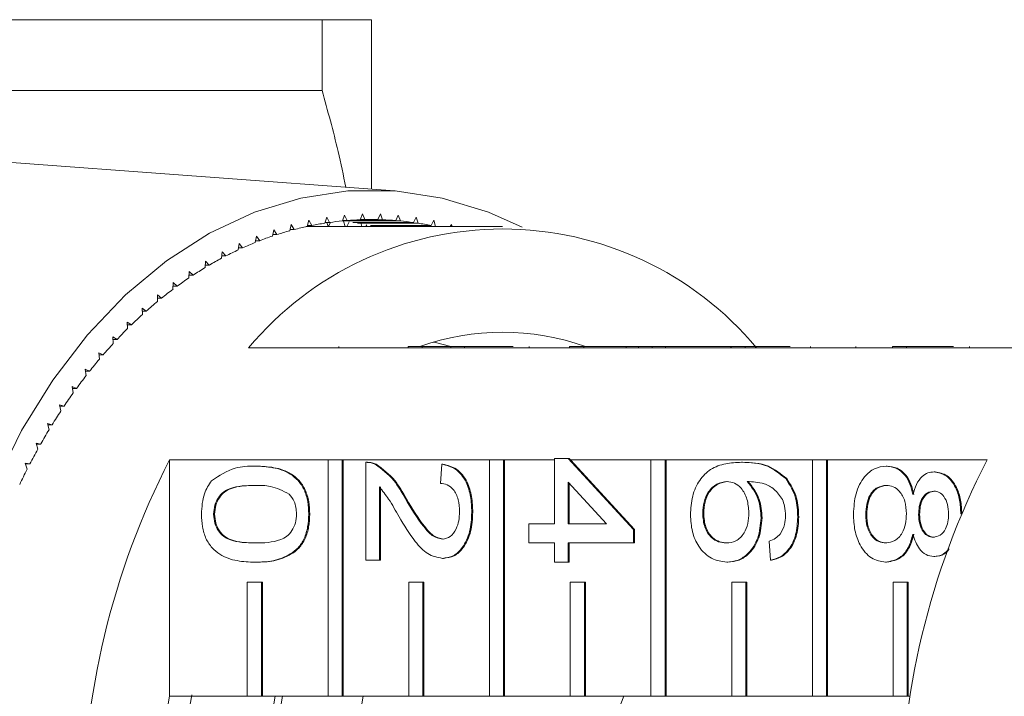
# Model space of a CAD drawing. Units: millimetres. Extents: x -30 to 651, y 18 to 375.
# Drawn here: x 160 to 194, y 51 to 75 of the extents above; entities that cross this region are included whole.
import ezdxf

# ---------------------------------------------------------------- set-up
doc = ezdxf.new("R2010")
doc.units = ezdxf.units.MM
doc.linetypes.add('PHANTOM', pattern=[12.7, 6.35, -1.27, 1.27, -1.27, 1.27, -1.27])

msp = doc.modelspace()

# ---------------------------------------------------------------- linework, layer by layer
at = {"color": 7, "linetype": 'Continuous', "lineweight": 15}
for p, q in [((149.001, 74.961), (170.267, 74.961)), ((170.267, 72.482), (170.267, 74.961)), ((171.999, 69.023), (171.999, 74.961)), ((152.426, 72.482), (170.267, 72.482)), ((172.815, 68.963), (153.07, 70.428)), ((170.431, 68.044), (170.365, 67.833)), ((170.527, 67.857), (170.431, 68.044)), ((171.057, 68.118), (170.984, 67.912)), ((171.147, 67.926), (171.057, 68.118)), ((171.684, 68.156), (171.605, 67.953)), ((171.607, 67.958), (171.769, 67.958)), ((171.769, 67.958), (171.684, 68.156)), ((171.769, 67.958), (172.227, 67.958)), ((172.312, 68.156), (172.227, 67.958)), ((172.391, 67.953), (172.312, 68.156)), ((172.939, 68.118), (172.849, 67.926)), ((173.012, 67.912), (172.939, 68.118)), ((173.565, 68.044), (173.469, 67.857)), ((173.631, 67.833), (173.565, 68.044)), ((169.189, 67.785), (169.135, 67.567)), ((169.296, 67.61), (169.189, 67.785)), ((169.808, 67.933), (169.748, 67.718)), ((169.758, 67.752), (169.91, 67.752)), ((169.91, 67.752), (169.808, 67.933)), ((169.877, 67.711), (169.86, 67.752)), ((169.894, 67.752), (169.877, 67.711)), ((176.594, 67.711), (169.877, 67.711)), ((170.372, 67.857), (170.527, 67.857)), ((170.484, 67.711), (170.43, 67.857)), ((170.568, 67.863), (170.499, 67.711)), ((170.984, 67.912), (173.012, 67.912)), ((170.989, 67.926), (171.147, 67.926)), ((171.08, 67.711), (171.018, 67.899)), ((171.221, 67.874), (171.14, 67.711)), ((171.147, 67.926), (172.849, 67.926)), ((171.348, 67.857), (173.469, 67.857)), ((171.51, 67.833), (173.631, 67.833)), ((171.605, 67.953), (172.391, 67.953)), ((171.667, 67.711), (171.637, 67.813)), ((171.839, 67.776), (171.804, 67.711)), ((171.965, 67.752), (174.087, 67.752)), ((172.127, 67.718), (174.248, 67.718)), ((174.188, 67.933), (174.087, 67.752)), ((174.248, 67.718), (174.188, 67.933)), ((174.807, 67.785), (174.762, 67.711)), ((174.825, 67.711), (174.807, 67.785)), ((167.967, 67.379), (167.926, 67.156)), ((168.084, 67.218), (167.967, 67.379)), ((168.575, 67.6), (168.528, 67.379)), ((168.539, 67.432), (168.687, 67.432)), ((168.687, 67.432), (168.575, 67.6)), ((169.146, 67.61), (169.296, 67.61)), ((167.366, 67.123), (167.332, 66.897)), ((167.343, 66.968), (167.487, 66.968)), ((167.487, 66.968), (167.366, 67.123)), ((167.938, 67.218), (168.084, 67.218)), ((166.773, 66.831), (166.746, 66.603)), ((166.755, 66.683), (166.899, 66.683)), ((166.899, 66.683), (166.773, 66.831)), ((166.189, 66.504), (166.169, 66.275)), ((166.177, 66.364), (166.319, 66.364)), ((166.319, 66.364), (166.189, 66.504)), ((165.615, 66.143), (165.602, 65.913)), ((165.608, 66.011), (165.75, 66.011)), ((165.75, 66.011), (165.615, 66.143)), ((165.053, 65.748), (165.046, 65.517)), ((165.049, 65.624), (165.191, 65.624)), ((165.191, 65.624), (165.053, 65.748)), ((164.644, 65.205), (164.503, 65.32)), ((164.503, 65.32), (164.503, 65.089)), ((164.503, 65.205), (164.644, 65.205)), ((164.111, 64.753), (163.966, 64.86)), ((163.966, 64.86), (163.973, 64.629)), ((163.969, 64.753), (164.111, 64.753)), ((163.591, 64.27), (163.443, 64.369)), ((163.443, 64.369), (163.457, 64.139)), ((163.449, 64.27), (163.591, 64.27)), ((163.085, 63.757), (162.935, 63.847)), ((162.935, 63.847), (162.955, 63.618)), ((162.943, 63.757), (163.085, 63.757)), ((173.283, 63.511), (173.283, 63.461)), ((173.283, 63.511), (173.778, 63.511)), ((173.778, 63.511), (173.778, 63.461)), ((173.778, 63.511), (174.785, 63.511)), ((174.785, 63.511), (174.785, 63.461)), ((175.261, 63.511), (174.785, 63.511)), ((175.261, 63.511), (175.261, 63.461)), ((176.961, 63.511), (175.261, 63.511)), ((177.52, 63.511), (177.52, 63.461)), ((178.94, 63.511), (178.94, 63.461)), ((178.94, 63.511), (179.435, 63.511)), ((179.435, 63.511), (179.435, 63.461)), ((179.435, 63.511), (180.924, 63.511)), ((180.924, 63.511), (180.924, 63.461)), ((181.352, 63.511), (180.924, 63.511)), ((181.352, 63.511), (181.352, 63.461)), ((181.828, 63.511), (181.352, 63.511)), ((181.828, 63.511), (181.828, 63.461)), ((182.304, 63.511), (181.828, 63.511)), ((182.304, 63.511), (182.304, 63.461)), ((184.588, 63.511), (182.304, 63.511)), ((184.588, 63.511), (184.588, 63.461)), ((184.597, 63.511), (184.588, 63.511)), ((184.597, 63.511), (184.597, 63.461)), ((184.597, 63.511), (185.092, 63.511)), ((185.092, 63.511), (185.092, 63.461)), ((185.092, 63.511), (186.674, 63.511)), ((187.381, 63.511), (187.381, 63.461)), ((188.967, 63.511), (188.967, 63.461)), ((190.254, 63.511), (190.254, 63.461)), ((190.254, 63.511), (190.749, 63.511)), ((190.749, 63.511), (190.749, 63.461)), ((190.749, 63.511), (192.396, 63.511)), ((192.95, 63.511), (192.95, 63.461)), ((162.596, 63.215), (162.443, 63.295)), ((162.443, 63.295), (162.47, 63.068)), ((162.452, 63.215), (162.596, 63.215)), ((173.283, 63.461), (167.697, 63.461)), ((173.283, 63.461), (173.778, 63.461)), ((178.94, 63.461), (173.778, 63.461)), ((178.94, 63.461), (179.435, 63.461)), ((184.597, 63.461), (179.435, 63.461)), ((184.597, 63.461), (185.092, 63.461)), ((190.254, 63.461), (185.092, 63.461)), ((190.254, 63.461), (190.749, 63.461)), ((196.335, 63.461), (190.749, 63.461)), ((162.123, 62.644), (161.968, 62.715)), ((161.968, 62.715), (162.001, 62.489)), ((161.978, 62.644), (162.123, 62.644)), ((161.667, 62.045), (161.51, 62.107)), ((161.51, 62.107), (161.55, 61.884)), ((161.521, 62.045), (161.667, 62.045)), ((161.23, 61.42), (161.071, 61.473)), ((161.071, 61.473), (161.118, 61.252)), ((161.082, 61.42), (161.23, 61.42)), ((160.811, 60.77), (160.65, 60.813)), ((160.65, 60.813), (160.704, 60.595)), ((160.661, 60.77), (160.811, 60.77)), ((160.412, 60.095), (160.25, 60.129)), ((160.25, 60.129), (160.31, 59.914)), ((160.26, 60.095), (160.412, 60.095)), ((160.033, 59.397), (159.871, 59.421)), ((159.871, 59.421), (159.937, 59.21)), ((159.878, 59.397), (160.033, 59.397)), ((164.927, 59.543), (170.478, 59.543)), ((164.927, 59.543), (164.927, 51.256)), ((170.478, 51.256), (170.478, 59.543)), ((170.478, 59.543), (170.973, 59.543)), ((170.973, 59.543), (170.973, 51.256)), ((170.973, 59.543), (171.008, 59.543)), ((171.008, 59.543), (176.135, 59.543)), ((171.008, 59.543), (171.008, 51.256)), ((171.801, 56.022), (171.801, 59.454)), ((171.855, 59.454), (171.811, 59.454)), ((172.131, 59.384), (172.166, 59.384)), ((174.418, 58.714), (174.466, 59.387)), ((174.466, 59.387), (174.501, 59.387)), ((176.135, 51.256), (176.135, 59.543)), ((176.135, 59.543), (176.63, 59.543)), ((176.63, 59.543), (176.63, 51.256)), ((176.63, 59.543), (176.665, 59.543)), ((176.665, 59.543), (178.416, 59.543)), ((176.665, 59.543), (176.665, 51.256)), ((178.416, 57.301), (178.416, 59.589)), ((178.416, 59.589), (178.892, 59.589)), ((178.892, 59.589), (181.176, 57.099)), ((178.892, 59.589), (178.927, 59.589)), ((178.927, 59.589), (178.969, 59.543)), ((178.969, 59.543), (181.792, 59.543)), ((178.969, 59.543), (181.211, 57.099)), ((181.792, 51.256), (181.792, 59.543)), ((181.792, 59.543), (182.287, 59.543)), ((182.287, 59.543), (182.287, 51.256)), ((182.287, 59.543), (182.322, 59.543)), ((182.322, 59.543), (187.448, 59.543)), ((182.322, 59.543), (182.322, 51.256)), ((184.96, 59.454), (184.996, 59.454)), ((187.448, 51.256), (187.448, 59.543)), ((187.448, 59.543), (187.943, 59.543)), ((187.943, 59.543), (187.943, 51.256)), ((187.943, 59.543), (187.979, 59.543)), ((187.979, 59.543), (193.565, 59.543)), ((187.979, 59.543), (187.979, 51.256)), ((167.921, 59.32), (167.956, 59.32)), ((190.026, 59.32), (190.062, 59.32)), ((191.709, 59.118), (191.745, 59.118)), ((180.229, 57.301), (178.892, 58.758)), ((178.892, 58.758), (178.892, 57.301)), ((178.927, 58.72), (178.927, 57.301)), ((186.513, 58.882), (186.548, 58.882)), ((172.277, 58.59), (172.277, 56.022)), ((172.312, 58.59), (172.312, 56.022)), ((173.189, 58.173), (173.224, 58.173)), ((166.471, 57.637), (166.506, 57.637)), ((169.802, 57.637), (169.837, 57.637)), ((175.513, 57.704), (175.548, 57.704)), ((183.603, 57.666), (183.639, 57.666)), ((189.314, 57.632), (189.349, 57.632)), ((191.17, 57.631), (191.205, 57.631)), ((192.645, 57.646), (192.654, 57.646)), ((177.512, 57.301), (178.416, 57.301)), ((177.512, 56.628), (177.512, 57.301)), ((178.892, 57.301), (180.229, 57.301)), ((185.65, 57.506), (185.685, 57.506)), ((186.935, 57.537), (186.97, 57.537)), ((181.176, 57.099), (181.176, 56.628)), ((181.176, 57.099), (181.211, 57.099)), ((181.211, 57.099), (181.211, 56.628)), ((178.416, 56.628), (177.512, 56.628)), ((178.416, 55.955), (178.416, 56.628)), ((181.176, 56.628), (178.892, 56.628)), ((178.892, 56.628), (178.892, 55.955)), ((178.927, 56.628), (178.927, 55.955)), ((181.176, 56.628), (181.211, 56.628)), ((185.983, 56.022), (185.935, 56.695)), ((167.921, 55.955), (167.956, 55.955)), ((172.277, 56.022), (171.801, 56.022)), ((172.277, 56.022), (172.312, 56.022)), ((174.488, 56.089), (174.523, 56.089)), ((178.892, 55.955), (178.416, 55.955)), ((178.892, 55.955), (178.927, 55.955)), ((184.445, 55.955), (184.48, 55.955)), ((185.983, 56.022), (186.018, 56.022)), ((190.014, 55.955), (190.049, 55.955)), ((191.697, 56.156), (191.733, 56.156)), ((167.649, 51.256), (167.649, 55.256)), ((167.649, 55.256), (168.144, 55.256)), ((168.144, 55.256), (168.144, 51.256)), ((168.144, 55.256), (168.18, 55.256)), ((168.18, 55.256), (168.18, 51.256)), ((173.306, 51.256), (173.306, 55.256)), ((173.306, 55.256), (173.801, 55.256)), ((173.801, 55.256), (173.801, 51.256)), ((173.801, 55.256), (173.837, 55.256)), ((173.837, 55.256), (173.837, 51.256)), ((178.963, 51.256), (178.963, 55.256)), ((178.963, 55.256), (179.458, 55.256)), ((179.458, 55.256), (179.458, 51.256)), ((179.458, 55.256), (179.493, 55.256)), ((179.493, 55.256), (179.493, 51.256)), ((184.62, 51.256), (184.62, 55.256)), ((184.62, 55.256), (185.115, 55.256)), ((185.115, 55.256), (185.115, 51.256)), ((185.115, 55.256), (185.15, 55.256)), ((185.15, 55.256), (185.15, 51.256)), ((190.277, 51.256), (190.277, 55.256)), ((190.277, 55.256), (190.772, 55.256)), ((190.772, 55.256), (190.772, 51.256)), ((190.772, 55.256), (190.807, 55.256)), ((190.807, 55.256), (190.807, 51.256)), ((167.649, 51.256), (164.927, 51.256)), ((168.144, 51.256), (167.649, 51.256)), ((168.144, 51.256), (168.18, 51.256)), ((170.478, 51.256), (168.18, 51.256)), ((170.973, 51.256), (170.478, 51.256)), ((170.973, 51.256), (171.008, 51.256)), ((173.306, 51.256), (171.008, 51.256)), ((173.801, 51.256), (173.306, 51.256)), ((173.801, 51.256), (173.837, 51.256)), ((176.135, 51.256), (173.837, 51.256)), ((176.63, 51.256), (176.135, 51.256)), ((176.63, 51.256), (176.665, 51.256)), ((178.963, 51.256), (176.665, 51.256)), ((179.458, 51.256), (178.963, 51.256)), ((179.458, 51.256), (179.493, 51.256)), ((181.792, 51.256), (179.493, 51.256)), ((182.287, 51.256), (181.792, 51.256)), ((182.287, 51.256), (182.322, 51.256)), ((184.62, 51.256), (182.322, 51.256)), ((185.115, 51.256), (184.62, 51.256)), ((185.115, 51.256), (185.15, 51.256)), ((187.448, 51.256), (185.15, 51.256)), ((187.943, 51.256), (187.448, 51.256)), ((187.943, 51.256), (187.979, 51.256)), ((190.277, 51.256), (187.979, 51.256)), ((190.772, 51.256), (190.277, 51.256)), ((190.772, 51.256), (190.807, 51.256)), ((190.878, 51.256), (190.807, 51.256))]:
    msp.add_line(p, q, dxfattribs=at)
at = {"color": 8, "linetype": 'PHANTOM', "lineweight": 0}
msp.add_line((170.857, 63.511), (170.857, 63.461), dxfattribs=at)
at = {"color": 7, "linetype": 'Continuous', "lineweight": 15, "flags": 128}
for points in [[(158.791, 58.647), (159.744, 60.566), (160.836, 62.331), (162.055, 63.922), (163.386, 65.321), (164.815, 66.511), (166.325, 67.48), (167.899, 68.217), (169.52, 68.713), (171.169, 68.962), (172.827, 68.962), (174.476, 68.713), (176.097, 68.217), (177.281, 67.688)], [(174.78, 63.511), (174.194, 63.661), (174.177, 63.664)]]:
    msp.add_lwpolyline(points, dxfattribs=at)
at = {"color": 7, "linetype": 'Continuous', "lineweight": 15}
for centre, radius, start, end in [((171.998, 57.46), 10.501, 88.7485, 91.2515), ((176.594, 56.048), 11.58, 39.7985, 140.2015), ((172.067, 57.025), 10.942, 102.2346, 104.6698), ((169.877, 57.335), 10.376, 90, 90.9356), ((172.027, 57.213), 10.749, 98.8973, 101.3615), ((172.007, 57.35), 10.611, 95.5297, 98.0152), ((171.999, 57.432), 10.528, 92.1428, 94.6414), ((171.997, 57.432), 10.528, 85.3586, 87.8572), ((171.989, 57.35), 10.611, 81.9848, 84.4703), ((171.969, 57.213), 10.749, 78.6385, 81.1027), ((172.226, 56.501), 11.49, 108.7778, 111.135), ((172.131, 56.786), 11.189, 105.5312, 107.9304), ((172.356, 56.172), 11.843, 111.9663, 114.2763), ((172.739, 55.4), 12.706, 118.1435, 120.3478), ((172.526, 55.803), 12.249, 115.09, 117.3487), ((172.997, 54.965), 13.211, 121.1227, 123.2704), ((173.303, 54.506), 13.763, 124.0248, 126.1146), ((173.658, 54.026), 14.36, 126.8482, 128.8798), ((174.062, 53.531), 14.999, 129.5926, 131.5661), ((174.514, 53.027), 15.676, 132.2583, 134.1745), ((175.013, 52.52), 16.387, 134.8465, 136.7069), ((176.594, 55.338), 8.672, 70.4747, 109.5253), ((175.556, 52.014), 17.13, 137.3593, 139.1654), ((176.14, 51.515), 17.898, 139.7989, 141.553), ((176.761, 51.028), 18.687, 142.1684, 143.8727), ((177.413, 50.556), 19.492, 144.4708, 146.1279), ((178.092, 50.106), 20.306, 146.7096, 148.3221), ((178.79, 49.68), 21.125, 148.8884, 150.459), ((179.502, 49.281), 21.94, 151.0108, 152.5422), ((189.446, 46.961), 27.559, 152.835, 207.165), ((218.084, 46.961), 27.559, 152.835, 207.165), ((180.219, 48.912), 22.747, 153.0806, 154.5756), ((188.423, 46.961), 23.886, 169.6396, 190.3604), ((187.58, 46.96), 22.299, 168.7481, 191.1065), ((191.066, 46.961), 22.849, 169.1638, 190.8362), ((190.815, 46.961), 22.351, 168.9193, 191.0807), ((193.643, 46.961), 22.351, 168.9193, 191.0807), ((191.046, 46.961), 11.067, 157.1617, 202.8383)]:
    msp.add_arc(centre, radius, start, end, dxfattribs=at)
for points, knots in [([(171.999, 74.961), (171.999, 74.961), (171.96, 74.961), (171.845, 74.961), (171.797, 74.961), (171.682, 74.961), (171.616, 74.961), (171.24, 74.961), (170.803, 74.961), (170.267, 74.961)], [0, 0, 0, 0, 0.25, 0.25, 0.375, 0.375, 0.5, 0.5, 1, 1, 1, 1]), ([(171.101, 69.09), (171.014, 69.51), (170.778, 70.648), (170.465, 71.773), (170.267, 72.482)], [0, 0, 0, 0, 0.368808, 1, 1, 1, 1]), ([(171.801, 59.454), (171.864, 59.452), (171.976, 59.449), (172.084, 59.404), (172.131, 59.384)], [0, 0, 0, 0, 0.5599563, 1, 1, 1, 1]), ([(171.836, 59.454), (171.899, 59.452), (172.011, 59.449), (172.119, 59.404), (172.166, 59.384)], [0, 0, 0, 0, 0.559956, 1, 1, 1, 1]), ([(172.131, 59.384), (172.361, 59.216), (172.775, 58.914), (173.062, 58.4), (173.189, 58.173)], [0, 0, 0, 0, 0.558359, 1, 1, 1, 1]), ([(172.166, 59.384), (172.397, 59.216), (172.81, 58.914), (173.097, 58.4), (173.224, 58.173)], [0, 0, 0, 0, 0.558359, 1, 1, 1, 1]), ([(174.466, 59.387), (174.631, 59.348), (174.959, 59.271), (175.323, 58.82), (175.491, 58.256), (175.506, 57.889), (175.513, 57.704)], [0, 0, 0, 0, 0.280235, 0.558893, 0.779132, 1, 1, 1, 1]), ([(174.501, 59.387), (174.666, 59.348), (174.994, 59.271), (175.358, 58.82), (175.527, 58.256), (175.541, 57.889), (175.548, 57.704)], [0, 0, 0, 0, 0.280235, 0.558893, 0.779132, 1, 1, 1, 1]), ([(183.175, 57.614), (183.189, 57.835), (183.216, 58.277), (183.479, 58.852), (183.894, 59.255), (184.41, 59.429), (184.777, 59.446), (184.96, 59.454)], [0, 0, 0, 0, 0.186506, 0.372724, 0.558994, 0.779255, 1, 1, 1, 1]), ([(184.96, 59.454), (185.271, 59.447), (185.824, 59.435), (186.303, 59.051), (186.513, 58.882)], [0, 0, 0, 0, 0.561396, 1, 1, 1, 1]), ([(184.996, 59.454), (185.306, 59.447), (185.859, 59.435), (186.338, 59.051), (186.548, 58.882)], [0, 0, 0, 0, 0.561396, 1, 1, 1, 1]), ([(166.4, 58.81), (166.67, 58.989), (167.153, 59.31), (167.685, 59.317), (167.921, 59.32)], [0, 0, 0, 0, 0.557973, 1, 1, 1, 1]), ([(167.921, 59.32), (168.13, 59.312), (168.55, 59.296), (169.069, 59.126), (169.436, 58.829), (169.656, 58.501), (169.783, 58.083), (169.796, 57.786), (169.802, 57.637)], [0, 0, 0, 0, 0.250495, 0.500372, 0.625439, 0.750208, 0.87498, 1, 1, 1, 1]), ([(167.956, 59.32), (168.166, 59.312), (168.585, 59.296), (169.104, 59.126), (169.472, 58.829), (169.691, 58.501), (169.819, 58.083), (169.831, 57.786), (169.837, 57.637)], [0, 0, 0, 0, 0.250495, 0.500372, 0.625439, 0.750208, 0.87498, 1, 1, 1, 1]), ([(188.886, 57.637), (188.901, 57.883), (188.93, 58.374), (189.23, 58.941), (189.618, 59.272), (189.89, 59.304), (190.026, 59.32)], [0, 0, 0, 0, 0.280131, 0.559335, 0.779523, 1, 1, 1, 1]), ([(190.026, 59.32), (190.146, 59.308), (190.385, 59.284), (190.683, 59.043), (190.88, 58.702), (190.94, 58.449), (190.969, 58.323)], [0, 0, 0, 0, 0.280187, 0.559469, 0.779548, 1, 1, 1, 1]), ([(190.062, 59.32), (190.181, 59.308), (190.421, 59.284), (190.718, 59.043), (190.916, 58.702), (190.975, 58.449), (191.005, 58.323)], [0, 0, 0, 0, 0.280187, 0.559469, 0.779548, 1, 1, 1, 1]), ([(190.969, 58.323), (191.005, 58.445), (191.077, 58.689), (191.266, 58.957), (191.489, 59.098), (191.636, 59.111), (191.709, 59.118)], [0, 0, 0, 0, 0.2803097, 0.5596374, 0.7796907, 1, 1, 1, 1]), ([(191.709, 59.118), (191.856, 59.092), (192.151, 59.039), (192.464, 58.625), (192.625, 58.135), (192.639, 57.809), (192.645, 57.646)], [0, 0, 0, 0, 0.279271, 0.558676, 0.779074, 1, 1, 1, 1]), ([(191.745, 59.118), (191.892, 59.092), (192.186, 59.039), (192.499, 58.625), (192.661, 58.135), (192.674, 57.809), (192.681, 57.646)], [0, 0, 0, 0, 0.279271, 0.558676, 0.779074, 1, 1, 1, 1]), ([(166.042, 57.637), (166.058, 57.89), (166.085, 58.341), (166.304, 58.666), (166.4, 58.81)], [0, 0, 0, 0, 0.559716, 1, 1, 1, 1]), ([(167.922, 58.647), (167.619, 58.641), (167.24, 58.634), (166.806, 58.43), (166.629, 58.226), (166.494, 57.959), (166.478, 57.744), (166.471, 57.637)], [0, 0, 0, 0, 0.500363, 0.625568, 0.750538, 0.875304, 1, 1, 1, 1]), ([(167.957, 58.647), (167.654, 58.641), (167.276, 58.634), (166.842, 58.43), (166.665, 58.226), (166.529, 57.959), (166.514, 57.744), (166.506, 57.637)], [0, 0, 0, 0, 0.500363, 0.625568, 0.750538, 0.875304, 1, 1, 1, 1]), ([(169.119, 58.343), (168.903, 58.452), (168.515, 58.648), (168.104, 58.647), (167.922, 58.647)], [0, 0, 0, 0, 0.5580588, 1, 1, 1, 1]), ([(175.084, 57.719), (175.077, 57.864), (175.062, 58.154), (174.895, 58.503), (174.66, 58.689), (174.499, 58.706), (174.418, 58.714)], [0, 0, 0, 0, 0.28041, 0.559489, 0.779375, 1, 1, 1, 1]), ([(184.455, 58.781), (184.334, 58.762), (184.092, 58.722), (183.801, 58.452), (183.628, 58.071), (183.611, 57.801), (183.603, 57.666)], [0, 0, 0, 0, 0.280082, 0.55977, 0.779688, 1, 1, 1, 1]), ([(184.49, 58.781), (184.369, 58.762), (184.128, 58.722), (183.836, 58.452), (183.663, 58.071), (183.647, 57.801), (183.639, 57.666)], [0, 0, 0, 0, 0.2800816, 0.5597698, 0.7796884, 1, 1, 1, 1]), ([(185.221, 57.692), (185.209, 57.853), (185.184, 58.175), (184.982, 58.543), (184.724, 58.754), (184.544, 58.772), (184.455, 58.781)], [0, 0, 0, 0, 0.2797398, 0.5593387, 0.7794116, 1, 1, 1, 1]), ([(186.396, 58.155), (186.306, 58.282), (186.125, 58.539), (185.687, 58.758), (185.36, 58.772), (185.16, 58.781)], [0, 0, 0, 0, 0.279359, 0.559176, 1, 1, 1, 1]), ([(185.16, 58.781), (185.315, 58.589), (185.591, 58.244), (185.632, 57.732), (185.65, 57.506)], [0, 0, 0, 0, 0.558625, 1, 1, 1, 1]), ([(185.196, 58.781), (185.35, 58.589), (185.626, 58.244), (185.667, 57.732), (185.685, 57.506)], [0, 0, 0, 0, 0.558625, 1, 1, 1, 1]), ([(186.513, 58.882), (186.651, 58.667), (186.898, 58.28), (186.923, 57.765), (186.935, 57.537)], [0, 0, 0, 0, 0.55838, 1, 1, 1, 1]), ([(186.548, 58.882), (186.686, 58.667), (186.933, 58.28), (186.959, 57.765), (186.97, 57.537)], [0, 0, 0, 0, 0.5583797, 1, 1, 1, 1]), ([(190.035, 58.647), (189.928, 58.633), (189.714, 58.606), (189.46, 58.346), (189.338, 57.988), (189.322, 57.751), (189.314, 57.632)], [0, 0, 0, 0, 0.280552, 0.558516, 0.77917, 1, 1, 1, 1]), ([(190.071, 58.647), (189.963, 58.633), (189.749, 58.606), (189.495, 58.346), (189.373, 57.988), (189.357, 57.751), (189.349, 57.632)], [0, 0, 0, 0, 0.280552, 0.558516, 0.77917, 1, 1, 1, 1]), ([(190.742, 57.652), (190.733, 57.801), (190.716, 58.1), (190.524, 58.437), (190.283, 58.621), (190.118, 58.638), (190.035, 58.647)], [0, 0, 0, 0, 0.280111, 0.558976, 0.779307, 1, 1, 1, 1]), ([(169.374, 57.645), (169.37, 57.721), (169.363, 57.873), (169.286, 58.129), (169.183, 58.262), (169.119, 58.343)], [0, 0, 0, 0, 0.280453, 0.560688, 1, 1, 1, 1]), ([(172.965, 57.546), (172.849, 57.757), (172.641, 58.134), (172.388, 58.451), (172.277, 58.59)], [0, 0, 0, 0, 0.560619, 1, 1, 1, 1]), ([(191.707, 58.445), (191.623, 58.433), (191.457, 58.409), (191.268, 58.189), (191.18, 57.908), (191.173, 57.723), (191.17, 57.631)], [0, 0, 0, 0, 0.279936, 0.558845, 0.779075, 1, 1, 1, 1]), ([(191.742, 58.445), (191.659, 58.433), (191.492, 58.409), (191.304, 58.189), (191.215, 57.908), (191.209, 57.723), (191.205, 57.631)], [0, 0, 0, 0, 0.279936, 0.558845, 0.779075, 1, 1, 1, 1]), ([(192.217, 57.637), (192.212, 57.751), (192.202, 57.979), (192.073, 58.252), (191.897, 58.418), (191.77, 58.436), (191.707, 58.445)], [0, 0, 0, 0, 0.2803652, 0.5593665, 0.7797012, 1, 1, 1, 1]), ([(173.189, 58.173), (173.392, 57.838), (173.674, 57.371), (174.116, 56.855), (174.361, 56.793), (174.484, 56.762)], [0, 0, 0, 0, 0.5613127, 0.7813859, 1, 1, 1, 1]), ([(173.224, 58.173), (173.427, 57.838), (173.71, 57.371), (174.151, 56.855), (174.397, 56.793), (174.519, 56.762)], [0, 0, 0, 0, 0.561313, 0.781386, 1, 1, 1, 1]), ([(186.506, 57.581), (186.5, 57.694), (186.49, 57.896), (186.425, 58.076), (186.396, 58.155)], [0, 0, 0, 0, 0.559717, 1, 1, 1, 1]), ([(167.921, 55.955), (167.711, 55.962), (167.292, 55.978), (166.773, 56.149), (166.406, 56.445), (166.187, 56.773), (166.06, 57.192), (166.048, 57.489), (166.042, 57.637)], [0, 0, 0, 0, 0.250479, 0.500353, 0.625387, 0.750173, 0.874968, 1, 1, 1, 1]), ([(166.471, 57.637), (166.479, 57.53), (166.495, 57.316), (166.629, 57.048), (166.807, 56.845), (167.24, 56.639), (167.619, 56.633), (167.922, 56.628)], [0, 0, 0, 0, 0.124656, 0.24942, 0.374387, 0.49959, 1, 1, 1, 1]), ([(166.506, 57.637), (166.514, 57.53), (166.53, 57.316), (166.664, 57.048), (166.842, 56.845), (167.275, 56.639), (167.654, 56.633), (167.957, 56.628)], [0, 0, 0, 0, 0.1246563, 0.2494203, 0.3743874, 0.4995905, 1, 1, 1, 1]), ([(169.802, 57.637), (169.795, 57.488), (169.782, 57.191), (169.655, 56.774), (169.44, 56.437), (169.063, 56.165), (168.552, 55.969), (168.131, 55.959), (167.921, 55.955)], [0, 0, 0, 0, 0.125019, 0.249935, 0.374635, 0.499696, 0.749581, 1, 1, 1, 1]), ([(167.922, 56.628), (168.226, 56.632), (168.607, 56.638), (169.04, 56.85), (169.219, 57.05), (169.352, 57.322), (169.366, 57.537), (169.374, 57.645)], [0, 0, 0, 0, 0.500352, 0.625529, 0.750516, 0.875255, 1, 1, 1, 1]), ([(169.837, 57.637), (169.83, 57.488), (169.817, 57.191), (169.691, 56.774), (169.476, 56.437), (169.099, 56.165), (168.587, 55.969), (168.166, 55.959), (167.956, 55.955)], [0, 0, 0, 0, 0.125019, 0.249935, 0.374635, 0.499696, 0.749581, 1, 1, 1, 1]), ([(174.484, 56.762), (174.579, 56.78), (174.769, 56.815), (174.967, 57.088), (175.071, 57.403), (175.08, 57.614), (175.084, 57.719)], [0, 0, 0, 0, 0.27908, 0.558612, 0.779043, 1, 1, 1, 1]), ([(175.513, 57.704), (175.502, 57.475), (175.479, 57.018), (175.222, 56.471), (174.869, 56.138), (174.615, 56.105), (174.488, 56.089)], [0, 0, 0, 0, 0.280482, 0.559644, 0.779749, 1, 1, 1, 1]), ([(175.548, 57.704), (175.537, 57.475), (175.514, 57.018), (175.257, 56.471), (174.904, 56.138), (174.65, 56.105), (174.523, 56.089)], [0, 0, 0, 0, 0.280482, 0.559644, 0.779749, 1, 1, 1, 1]), ([(184.445, 55.955), (184.264, 55.981), (183.903, 56.034), (183.468, 56.44), (183.213, 57.01), (183.188, 57.413), (183.175, 57.614)], [0, 0, 0, 0, 0.28023, 0.559761, 0.779759, 1, 1, 1, 1]), ([(183.603, 57.666), (183.616, 57.5), (183.643, 57.169), (183.878, 56.817), (184.156, 56.649), (184.338, 56.635), (184.43, 56.628)], [0, 0, 0, 0, 0.279489, 0.558551, 0.778978, 1, 1, 1, 1]), ([(183.639, 57.666), (183.652, 57.5), (183.678, 57.169), (183.913, 56.817), (184.191, 56.649), (184.374, 56.635), (184.465, 56.628)], [0, 0, 0, 0, 0.2794888, 0.558551, 0.7789781, 1, 1, 1, 1]), ([(184.43, 56.628), (184.546, 56.639), (184.777, 56.662), (185.055, 56.93), (185.203, 57.306), (185.215, 57.563), (185.221, 57.692)], [0, 0, 0, 0, 0.280456, 0.559364, 0.779311, 1, 1, 1, 1]), ([(190.014, 55.955), (189.841, 55.983), (189.497, 56.039), (189.118, 56.5), (188.912, 57.063), (188.894, 57.446), (188.886, 57.637)], [0, 0, 0, 0, 0.279532, 0.559025, 0.779261, 1, 1, 1, 1]), ([(189.314, 57.632), (189.322, 57.482), (189.339, 57.182), (189.528, 56.838), (189.771, 56.653), (189.937, 56.636), (190.02, 56.628)], [0, 0, 0, 0, 0.280192, 0.559073, 0.779305, 1, 1, 1, 1]), ([(189.349, 57.632), (189.358, 57.482), (189.374, 57.182), (189.563, 56.838), (189.807, 56.653), (189.973, 56.636), (190.056, 56.628)], [0, 0, 0, 0, 0.280192, 0.559073, 0.779305, 1, 1, 1, 1]), ([(190.02, 56.628), (190.128, 56.642), (190.344, 56.671), (190.592, 56.941), (190.725, 57.293), (190.736, 57.532), (190.742, 57.652)], [0, 0, 0, 0, 0.2799701, 0.5593156, 0.7793492, 1, 1, 1, 1]), ([(191.17, 57.631), (191.175, 57.516), (191.185, 57.287), (191.315, 57.013), (191.494, 56.853), (191.621, 56.837), (191.685, 56.83)], [0, 0, 0, 0, 0.280478, 0.559259, 0.779576, 1, 1, 1, 1]), ([(191.205, 57.631), (191.21, 57.516), (191.22, 57.287), (191.35, 57.013), (191.53, 56.853), (191.657, 56.837), (191.72, 56.83)], [0, 0, 0, 0, 0.280478, 0.559259, 0.779576, 1, 1, 1, 1]), ([(191.685, 56.83), (191.767, 56.843), (191.931, 56.87), (192.114, 57.089), (192.206, 57.363), (192.213, 57.546), (192.217, 57.637)], [0, 0, 0, 0, 0.279693, 0.559145, 0.779317, 1, 1, 1, 1]), ([(174.488, 56.089), (174.311, 56.125), (173.955, 56.196), (173.442, 56.76), (173.146, 57.248), (172.965, 57.546)], [0, 0, 0, 0, 0.278741, 0.558834, 1, 1, 1, 1]), ([(185.65, 57.506), (185.627, 57.265), (185.581, 56.783), (185.244, 56.269), (184.847, 55.992), (184.579, 55.967), (184.445, 55.955)], [0, 0, 0, 0, 0.279141, 0.558815, 0.77917, 1, 1, 1, 1]), ([(185.685, 57.506), (185.662, 57.265), (185.617, 56.783), (185.279, 56.269), (184.882, 55.992), (184.614, 55.967), (184.48, 55.955)], [0, 0, 0, 0, 0.279141, 0.558815, 0.77917, 1, 1, 1, 1]), ([(186.935, 57.537), (186.922, 57.327), (186.898, 56.907), (186.654, 56.407), (186.327, 56.114), (186.097, 56.053), (185.983, 56.022)], [0, 0, 0, 0, 0.280049, 0.559187, 0.779374, 1, 1, 1, 1]), ([(186.97, 57.537), (186.958, 57.327), (186.934, 56.907), (186.689, 56.407), (186.362, 56.114), (186.133, 56.053), (186.018, 56.022)], [0, 0, 0, 0, 0.280049, 0.559187, 0.779374, 1, 1, 1, 1]), ([(186.316, 56.938), (186.377, 57.043), (186.488, 57.232), (186.5, 57.475), (186.506, 57.581)], [0, 0, 0, 0, 0.559004, 1, 1, 1, 1]), ([(185.935, 56.695), (186.012, 56.722), (186.15, 56.771), (186.265, 56.887), (186.316, 56.938)], [0, 0, 0, 0, 0.5604877, 1, 1, 1, 1]), ([(190.969, 56.935), (190.924, 56.779), (190.834, 56.468), (190.509, 56.045), (190.201, 55.989), (190.014, 55.955)], [0, 0, 0, 0, 0.281226, 0.561787, 1, 1, 1, 1]), ([(191.005, 56.935), (190.959, 56.779), (190.869, 56.468), (190.544, 56.045), (190.237, 55.989), (190.049, 55.955)], [0, 0, 0, 0, 0.281226, 0.561787, 1, 1, 1, 1]), ([(191.697, 56.156), (191.606, 56.168), (191.423, 56.191), (191.134, 56.444), (191.032, 56.749), (190.969, 56.935)], [0, 0, 0, 0, 0.280612, 0.560833, 1, 1, 1, 1]), ([(192.237, 56.425), (192.173, 56.357), (192.016, 56.187), (191.816, 56.168), (191.697, 56.156)], [0, 0, 0, 0, 0.405153, 1, 1, 1, 1]), ([(192.215, 56.372), (192.169, 56.325), (192.029, 56.179), (191.852, 56.166), (191.733, 56.156)], [0, 0, 0, 0, 0.3255853, 1, 1, 1, 1])]:
    msp.add_open_spline(points, degree=3, knots=knots, dxfattribs=at)

doc.saveas('drawing.dxf')
